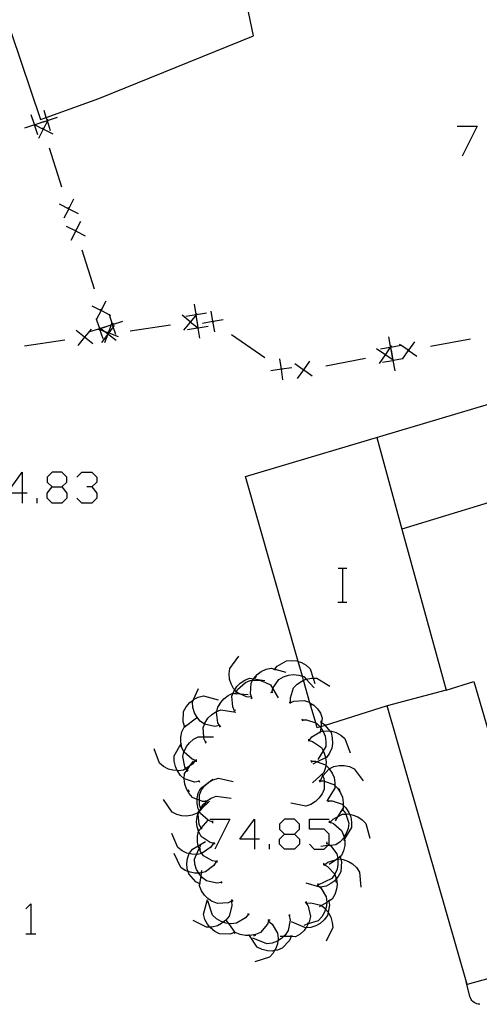
# Model space of a CAD drawing. Units: inches. Extents: x 670731 to 674451, y 4175227 to 4177614.
# Drawn here: x 671751 to 671773, y 4176248 to 4176294 of the extents above; entities that cross this region are included whole.
import ezdxf

# ---------------------------------------------------------------- set-up
doc = ezdxf.new("R2010")
doc.units = ezdxf.units.IN
doc.header["$MEASUREMENT"] = 0
doc.layers.add('Cartografia', color=7, linetype='Continuous')

# ---------------------------------------------------------------- blocks, each defined once
blk = doc.blocks.new('708')
at = {"layer": 'Cartografia', "color": 7, "linetype": 'Continuous'}
for points in [[(671761.992, 4176255.287), (671761.294, 4176255.287), (671761.992, 4176256.218), (671761.992, 4176255.287)], [(671761.992, 4176255.287), (671761.992, 4176254.821)], [(671762.225, 4176255.287), (671761.992, 4176255.287)]]:
    blk.add_lwpolyline(points, dxfattribs=at)
blk = doc.blocks.new('709')
at = {"layer": 'Cartografia', "color": 7, "linetype": 'Continuous'}
for points in [[(671763.389, 4176255.519), (671763.854, 4176255.519), (671764.087, 4176255.752), (671764.087, 4176255.985), (671763.854, 4176256.218), (671763.389, 4176256.218), (671763.156, 4176255.985), (671763.156, 4176255.752), (671763.389, 4176255.519)], [(671763.389, 4176254.821), (671763.156, 4176255.054), (671763.156, 4176255.287), (671763.389, 4176255.519)]]:
    blk.add_lwpolyline(points, dxfattribs=at)
blk = doc.blocks.new('714')
at = {"layer": 'Cartografia', "color": 7, "linetype": 'Continuous'}
for points in [[(671751.115, 4176271.458), (671750.417, 4176271.458), (671751.115, 4176272.447), (671751.115, 4176271.458)], [(671751.115, 4176271.458), (671751.115, 4176270.993)], [(671751.347, 4176271.458), (671751.115, 4176271.458)]]:
    blk.add_lwpolyline(points, dxfattribs=at)
blk = doc.blocks.new('715')
at = {"layer": 'Cartografia', "color": 7, "linetype": 'Continuous'}
for points in [[(671752.511, 4176271.749), (671752.976, 4176271.749), (671753.209, 4176271.982), (671753.209, 4176272.214), (671752.976, 4176272.447), (671752.511, 4176272.447), (671752.278, 4176272.214), (671752.278, 4176271.982), (671752.511, 4176271.749)], [(671752.511, 4176270.993), (671752.278, 4176271.226), (671752.278, 4176271.458), (671752.511, 4176271.749)]]:
    blk.add_lwpolyline(points, dxfattribs=at)

msp = doc.modelspace()

# ---------------------------------------------------------------- linework, layer by layer
at = {"layer": 'Cartografia', "color": 7, "linetype": 'Continuous'}
for points in [[(671712.021, 4176286.587), (671716.497, 4176277.285), (671725.613, 4176281.684), (671725.876, 4176281.811), (671725.927, 4176281.835), (671725.727, 4176282.415), (671733.717, 4176285.655), (671732.587, 4176288.615), (671724.697, 4176285.555), (671724.147, 4176287.265), (671737.637, 4176292.435), (671737.977, 4176292.565), (671738.283, 4176292.687), (671749.227, 4176297.035), (671751.977, 4176288.925), (671752.245, 4176289.022), (671754.697, 4176289.905), (671761.937, 4176292.845), (671760.177, 4176301.305)], [(671751.847, 4176288.205), (671751.692, 4176288.68), (671751.689, 4176288.689), (671751.686, 4176288.697), (671751.537, 4176289.155)], [(671751.817, 4176288.725), (671752.292, 4176288.88), (671752.297, 4176288.882), (671752.306, 4176288.885), (671752.767, 4176289.035)], [(671752.447, 4176288.405), (671752.297, 4176288.865), (671752.293, 4176288.875), (671752.292, 4176288.88), (671752.245, 4176289.022), (671752.137, 4176289.355)], [(671752.167, 4176288.835), (671751.706, 4176288.685), (671751.701, 4176288.683), (671751.692, 4176288.68), (671751.217, 4176288.525)], [(671751.657, 4176288.715), (671751.686, 4176288.697), (671751.706, 4176288.685), (671751.737, 4176288.665)], [(671751.657, 4176288.705), (671751.689, 4176288.689), (671751.701, 4176288.683), (671752.102, 4176288.48), (671752.118, 4176288.472), (671752.547, 4176288.255)], [(671752.327, 4176288.925), (671752.306, 4176288.885), (671752.297, 4176288.865), (671752.11, 4176288.496), (671752.102, 4176288.48), (671751.877, 4176288.035)], [(671752.327, 4176288.935), (671752.297, 4176288.882), (671752.293, 4176288.875), (671752.277, 4176288.845)], [(671771.474, 4176288.618), (671772.405, 4176288.618), (671771.707, 4176287.222)], [(671752.127, 4176288.445), (671752.118, 4176288.472), (671752.11, 4176288.496), (671752.097, 4176288.535)], [(671752.977, 4176285.765), (671752.397, 4176287.585)], [(671752.847, 4176284.985), (671753.292, 4176284.76), (671753.304, 4176284.754), (671753.737, 4176284.535)], [(671753.517, 4176285.205), (671753.297, 4176284.77), (671753.292, 4176284.76), (671753.067, 4176284.315)], [(671753.317, 4176284.725), (671753.304, 4176284.754), (671753.297, 4176284.77), (671753.277, 4176284.815)], [(671753.847, 4176284.165), (671753.63, 4176283.736), (671753.622, 4176283.72), (671753.397, 4176283.275)], [(671753.177, 4176283.945), (671753.622, 4176283.72), (671753.638, 4176283.712), (671754.067, 4176283.495)], [(671753.647, 4176283.685), (671753.638, 4176283.712), (671753.63, 4176283.736), (671753.617, 4176283.775)], [(671754.497, 4176281.005), (671753.927, 4176282.825)], [(671755.037, 4176280.435), (671754.817, 4176280.01), (671754.812, 4176280), (671754.599, 4176279.588), (671754.587, 4176279.565)], [(671759.327, 4176279.325), (671759.254, 4176279.793), (671759.252, 4176279.81), (671759.251, 4176279.812), (671759.177, 4176280.295)], [(671754.377, 4176280.225), (671754.812, 4176280), (671754.824, 4176279.994), (671755.194, 4176279.802), (671755.247, 4176279.775)], [(671754.837, 4176279.965), (671754.824, 4176279.994), (671754.817, 4176280.01), (671754.797, 4176280.055)], [(671755.497, 4176278.875), (671755.377, 4176279.242), (671755.343, 4176279.345), (671755.342, 4176279.35), (671755.194, 4176279.802), (671755.187, 4176279.825)], [(671759.297, 4176279.845), (671759.27, 4176279.813), (671759.254, 4176279.793), (671758.986, 4176279.465), (671758.982, 4176279.46), (671758.667, 4176279.075)], [(671758.767, 4176279.735), (671759.25, 4176279.81), (671759.252, 4176279.81), (671759.27, 4176279.813), (671759.737, 4176279.885)], [(671759.287, 4176279.865), (671759.251, 4176279.812), (671759.25, 4176279.81), (671759.227, 4176279.775)], [(671760.127, 4176278.995), (671760.042, 4176279.48), (671760.04, 4176279.49), (671759.957, 4176279.965)], [(671754.897, 4176278.675), (671754.756, 4176279.105), (671754.742, 4176279.15), (671754.736, 4176279.167), (671754.727, 4176279.195), (671754.599, 4176279.588), (671754.587, 4176279.625)], [(671754.867, 4176279.195), (671755.281, 4176279.33), (671755.342, 4176279.35), (671755.347, 4176279.352), (671755.817, 4176279.505)], [(671755.317, 4176279.425), (671755.281, 4176279.33), (671755.151, 4176278.984), (671755.142, 4176278.96), (671755.122, 4176278.909), (671755.12, 4176278.902), (671755.116, 4176278.893), (671754.967, 4176278.495)], [(671755.377, 4176279.405), (671755.347, 4176279.352), (671755.343, 4176279.345), (671755.327, 4176279.315)], [(671759.367, 4176279.145), (671759.335, 4176279.171), (671759.315, 4176279.187), (671758.982, 4176279.46), (671758.976, 4176279.465), (671758.597, 4176279.775)], [(671758.947, 4176279.465), (671758.976, 4176279.465), (671758.986, 4176279.465), (671759.037, 4176279.465)], [(671759.257, 4176279.675), (671759.329, 4176279.207), (671759.332, 4176279.19), (671759.335, 4176279.171), (671759.407, 4176278.705)], [(671760.527, 4176279.565), (671760.051, 4176279.482), (671760.042, 4176279.48), (671759.557, 4176279.395)], [(671760.007, 4176279.515), (671760.04, 4176279.49), (671760.051, 4176279.482), (671760.087, 4176279.455)], [(671754.417, 4176278.435), (671754.032, 4176278.75), (671754.026, 4176278.755), (671753.647, 4176279.065)], [(671754.347, 4176279.135), (671754.036, 4176278.755), (671754.032, 4176278.75), (671753.717, 4176278.365)], [(671755.217, 4176279.305), (671754.773, 4176279.16), (671754.755, 4176279.155), (671754.742, 4176279.15), (671754.686, 4176279.132), (671754.267, 4176278.995)], [(671754.677, 4176279.135), (671754.686, 4176279.132), (671754.756, 4176279.105), (671754.939, 4176279.036), (671755.142, 4176278.96), (671755.161, 4176278.953), (671755.165, 4176278.951), (671755.607, 4176278.785)], [(671754.707, 4176279.185), (671754.736, 4176279.167), (671754.755, 4176279.155), (671754.787, 4176279.135)], [(671755.517, 4176278.605), (671755.122, 4176278.9), (671755.12, 4176278.902), (671755.111, 4176278.908), (671754.939, 4176279.036), (671754.773, 4176279.16), (671754.727, 4176279.195), (671754.727, 4176279.195)], [(671755.417, 4176279.295), (671755.377, 4176279.242), (671755.163, 4176278.956), (671755.161, 4176278.953), (671755.129, 4176278.91), (671755.122, 4176278.9), (671755.116, 4176278.893), (671754.827, 4176278.505)], [(671755.087, 4176278.905), (671755.111, 4176278.908), (671755.122, 4176278.909), (671755.129, 4176278.91), (671755.177, 4176278.915)], [(671755.177, 4176278.925), (671755.165, 4176278.951), (671755.163, 4176278.956), (671755.151, 4176278.984), (671755.137, 4176279.015)], [(671756.167, 4176279.055), (671758.057, 4176279.335)], [(671758.847, 4176279.115), (671759.315, 4176279.187), (671759.332, 4176279.19), (671759.354, 4176279.193), (671759.817, 4176279.265)], [(671759.387, 4176279.175), (671759.354, 4176279.193), (671759.329, 4176279.207), (671759.297, 4176279.225)], [(671771.937, 4176248.495), (671768.187, 4176261.525), (671765.298, 4176260.606), (671765.094, 4176260.542), (671765.059, 4176260.531), (671764.917, 4176260.485), (671764.85, 4176260.717), (671764.596, 4176261.609), (671764.581, 4176261.663), (671764.282, 4176262.712), (671764.227, 4176262.905), (671764.03, 4176263.597), (671761.567, 4176272.245), (671784.817, 4176279.155), (671788.057, 4176267.555), (671785.607, 4176266.875), (671789.597, 4176253.355), (671780.645, 4176250.891), (671771.937, 4176248.495)], [(671751.217, 4176278.345), (671753.107, 4176278.625)], [(671753.997, 4176278.755), (671754.026, 4176278.755), (671754.036, 4176278.755), (671754.087, 4176278.755)], [(671760.907, 4176278.875), (671762.467, 4176277.795)], [(671768.447, 4176277.805), (671768.362, 4176278.29), (671768.361, 4176278.292), (671768.357, 4176278.316), (671768.277, 4176278.775)], [(671769.467, 4176278.535), (671769.188, 4176278.14), (671769.182, 4176278.13), (671768.914, 4176277.749), (671768.897, 4176277.725)], [(671770.227, 4176278.325), (671772.097, 4176278.675)], [(671768.517, 4176277.655), (671768.487, 4176277.675), (671768.457, 4176277.694), (671768.102, 4176277.93), (671768.09, 4176277.938), (671767.687, 4176278.205)], [(671768.377, 4176278.345), (671768.357, 4176278.316), (671768.337, 4176278.286), (671768.108, 4176277.94), (671768.102, 4176277.93), (671767.827, 4176277.515)], [(671767.877, 4176278.205), (671768.337, 4176278.286), (671768.36, 4176278.29), (671768.362, 4176278.29), (671768.836, 4176278.373), (671768.847, 4176278.375)], [(671768.397, 4176278.345), (671768.361, 4176278.292), (671768.36, 4176278.29), (671768.337, 4176278.255)], [(671768.377, 4176278.155), (671768.457, 4176277.694), (671768.459, 4176277.687), (671768.462, 4176277.67), (671768.547, 4176277.185)], [(671769.587, 4176277.845), (671769.182, 4176278.13), (671769.171, 4176278.138), (671768.836, 4176278.373), (671768.777, 4176278.415)], [(671769.147, 4176278.135), (671769.171, 4176278.138), (671769.188, 4176278.14), (671769.237, 4176278.145)], [(671763.317, 4176276.765), (671763.247, 4176277.255), (671763.177, 4176277.745)], [(671764.557, 4176277.625), (671764.278, 4176277.23), (671764.272, 4176277.22), (671763.987, 4176276.815)], [(671765.317, 4176277.415), (671767.187, 4176277.765)], [(671767.977, 4176277.585), (671768.462, 4176277.67), (671768.483, 4176277.674), (671768.487, 4176277.675), (671768.914, 4176277.749), (671768.947, 4176277.755)], [(671768.067, 4176277.935), (671768.09, 4176277.938), (671768.108, 4176277.94), (671768.157, 4176277.945)], [(671768.517, 4176277.655), (671768.483, 4176277.674), (671768.459, 4176277.687), (671768.427, 4176277.705)], [(671763.737, 4176277.325), (671763.247, 4176277.255), (671762.757, 4176277.185)], [(671763.207, 4176277.285), (671763.247, 4176277.255), (671763.287, 4176277.225)], [(671764.677, 4176276.935), (671764.272, 4176277.22), (671764.261, 4176277.228), (671763.867, 4176277.505)], [(671764.237, 4176277.225), (671764.261, 4176277.228), (671764.278, 4176277.23), (671764.327, 4176277.235)], [(671767.707, 4176274.065), (671768.877, 4176269.775)], [(671770.957, 4176262.245), (671772.247, 4176262.655), (671773.557, 4176258.185), (671780.647, 4176260.185), (671780.047, 4176262.495), (671782.187, 4176263.235), (671781.522, 4176265.471), (671781.423, 4176265.807), (671781.417, 4176265.827), (671780.686, 4176268.286), (671780.671, 4176268.339), (671780.556, 4176268.725), (671779.956, 4176270.746), (671779.388, 4176272.659), (671779.297, 4176272.965), (671778.961, 4176272.862), (671778.605, 4176272.753), (671777.237, 4176272.334), (671776.172, 4176272.008), (671775.574, 4176271.825), (671775.095, 4176271.679), (671775.003, 4176271.651), (671768.877, 4176269.775), (671770.957, 4176262.245)], [(671753.674, 4176272.214), (671753.907, 4176272.447), (671754.372, 4176272.447), (671754.605, 4176272.214), (671754.605, 4176271.982), (671754.372, 4176271.749), (671754.14, 4176271.749)], [(671752.976, 4176271.749), (671753.209, 4176271.458), (671753.209, 4176271.226), (671752.976, 4176270.993), (671752.511, 4176270.993)], [(671754.372, 4176271.749), (671754.605, 4176271.458), (671754.605, 4176271.225), (671754.372, 4176270.993), (671753.907, 4176270.993), (671753.674, 4176271.226)], [(671751.813, 4176270.993), (671751.813, 4176271.226)], [(671765.9, 4176267.962), (671766.12, 4176267.962), (671766.3, 4176267.962)], [(671766.12, 4176266.362), (671766.12, 4176267.962)], [(671765.88, 4176266.362), (671766.12, 4176266.362), (671766.3, 4176266.362)], [(671761.837, 4176261.925), (671761.617, 4176261.935), (671761.295, 4176262.078), (671761.167, 4176262.135), (671761.143, 4176262.163), (671761.059, 4176262.262), (671761.007, 4176262.325), (671760.887, 4176262.545), (671760.817, 4176262.765), (671760.797, 4176263.015), (671760.827, 4176263.265), (671761.257, 4176263.835)], [(671761.857, 4176261.885), (671761.797, 4176262.085), (671761.827, 4176262.585), (671761.894, 4176262.703), (671761.936, 4176262.777), (671761.947, 4176262.795), (671762.117, 4176262.985), (671762.297, 4176263.125), (671762.527, 4176263.235), (671762.767, 4176263.285), (671762.934, 4176263.237), (671763.457, 4176263.085)], [(671762.917, 4176263.215), (671762.934, 4176263.237), (671763.047, 4176263.375), (671763.477, 4176263.625), (671763.717, 4176263.645), (671763.977, 4176263.615), (671764.03, 4176263.597), (671764.187, 4176263.545), (671764.407, 4176263.415), (671764.587, 4176263.255), (671764.727, 4176262.815), (671764.807, 4176262.565)], [(671761.057, 4176261.285), (671760.967, 4176261.475), (671760.927, 4176261.965), (671760.981, 4176262.105), (671761.017, 4176262.195), (671761.059, 4176262.262), (671761.157, 4176262.415), (671761.317, 4176262.575), (671761.527, 4176262.715), (671761.757, 4176262.805), (671761.936, 4176262.777), (671762.467, 4176262.695)], [(671761.997, 4176262.815), (671762.077, 4176262.895)], [(671762.797, 4176262.145), (671762.798, 4176262.15), (671762.838, 4176262.311), (671762.847, 4176262.345), (671763.127, 4176262.755), (671763.337, 4176262.875), (671763.577, 4176262.955), (671763.807, 4176262.985), (671764.057, 4176262.955), (671764.227, 4176262.905), (671764.297, 4176262.885), (671764.407, 4176262.765), (671764.777, 4176262.365)], [(671762.867, 4176263.235), (671762.917, 4176263.215), (671762.967, 4176263.195)], [(671763.677, 4176261.675), (671763.676, 4176261.678), (671763.667, 4176261.885), (671763.817, 4176262.355), (671763.987, 4176262.535), (671764.197, 4176262.675), (671764.282, 4176262.712), (671764.407, 4176262.765), (671764.407, 4176262.765), (671764.657, 4176262.815), (671764.727, 4176262.815), (671764.897, 4176262.815), (671765.517, 4176262.445)], [(671760.347, 4176260.595), (671760.346, 4176260.595), (671760.127, 4176260.555), (671759.647, 4176260.665), (671759.647, 4176260.665), (671759.447, 4176260.805), (671759.287, 4176261.005), (671759.177, 4176261.195), (671759.097, 4176261.445), (671759.077, 4176261.685), (671759.131, 4176261.808), (671759.367, 4176262.335)], [(671761.107, 4176262.085), (671761.109, 4176262.09), (671761.111, 4176262.094), (671761.143, 4176262.163), (671761.197, 4176262.275), (671761.557, 4176262.615), (671761.787, 4176262.695), (671761.894, 4176262.703), (671762.047, 4176262.715), (671762.267, 4176262.695), (671762.507, 4176262.615), (671762.727, 4176262.495), (671762.838, 4176262.311), (671763.097, 4176261.885)], [(671758.717, 4176260.565), (671758.647, 4176260.765), (671758.667, 4176261.255), (671758.787, 4176261.475), (671758.957, 4176261.675), (671759.127, 4176261.805), (671759.131, 4176261.808), (671759.357, 4176261.925), (671759.597, 4176261.985), (671760.287, 4176261.795)], [(671760.377, 4176260.545), (671760.375, 4176260.548), (671760.346, 4176260.595), (671760.267, 4176260.725), (671760.207, 4176261.215), (671760.217, 4176261.251), (671760.277, 4176261.455), (671760.407, 4176261.675), (671760.547, 4176261.845), (671760.757, 4176262.005), (671760.977, 4176262.105), (671760.981, 4176262.105), (671761.111, 4176262.094), (671761.295, 4176262.078), (671761.687, 4176262.045)], [(671761.057, 4176262.095), (671761.109, 4176262.09), (671761.157, 4176262.085)], [(671761.817, 4176261.855), (671761.857, 4176261.885), (671761.897, 4176261.915)], [(671761.857, 4176261.885), (671761.827, 4176261.975)], [(671762.757, 4176262.145), (671762.798, 4176262.15), (671762.847, 4176262.155)], [(671770.957, 4176262.245), (671768.187, 4176261.525)], [(671760.307, 4176261.505), (671760.357, 4176261.585)], [(671763.607, 4176261.695), (671763.637, 4176261.665), (671763.644, 4176261.658), (671763.677, 4176261.625)], [(671763.637, 4176261.655), (671763.644, 4176261.658), (671763.827, 4176261.735), (671764.317, 4176261.775), (671764.547, 4176261.685), (671764.581, 4176261.663), (671764.767, 4176261.545), (671764.927, 4176261.385), (671765.067, 4176261.175), (671765.157, 4176260.945), (671765.125, 4176260.74), (671765.094, 4176260.542), (671765.086, 4176260.489), (671765.058, 4176260.307), (671765.047, 4176260.235)], [(671763.637, 4176261.665), (671763.676, 4176261.678), (671763.727, 4176261.695)], [(671764.587, 4176261.615), (671764.596, 4176261.609), (671764.667, 4176261.565)], [(671759.267, 4176258.955), (671759.067, 4176259.025), (671758.687, 4176259.355), (671758.682, 4176259.366), (671758.587, 4176259.575), (671758.551, 4176259.751), (671758.537, 4176259.825), (671758.537, 4176260.055), (671758.587, 4176260.305), (671758.687, 4176260.525), (671759.267, 4176260.955)], [(671759.707, 4176259.805), (671759.617, 4176259.995), (671759.61, 4176260.071), (671759.577, 4176260.485), (671759.647, 4176260.665), (671759.667, 4176260.715), (671759.807, 4176260.935), (671759.967, 4176261.095), (671760.177, 4176261.235), (671760.217, 4176261.251), (671760.407, 4176261.325), (671761.117, 4176261.215)], [(671761.027, 4176261.255), (671761.057, 4176261.285), (671761.097, 4176261.325)], [(671758.677, 4176260.535), (671758.717, 4176260.565), (671758.757, 4176260.595)], [(671760.377, 4176260.555), (671760.327, 4176260.635)], [(671760.347, 4176260.515), (671760.375, 4176260.548), (671760.407, 4176260.585)], [(671764.197, 4176260.915), (671764.212, 4176260.865), (671764.227, 4176260.815)], [(671764.207, 4176260.865), (671764.212, 4176260.865), (671764.417, 4176260.865), (671764.85, 4176260.717), (671764.887, 4176260.705), (671765.057, 4176260.535), (671765.059, 4176260.531), (671765.086, 4176260.489), (671765.183, 4176260.337), (671765.197, 4176260.315), (671765.287, 4176260.105), (671765.327, 4176259.855), (671765.317, 4176259.615), (671765.199, 4176259.421), (671764.947, 4176259.005)], [(671765.087, 4176260.765), (671765.091, 4176260.762), (671765.125, 4176260.74), (671765.267, 4176260.645), (671765.298, 4176260.606), (671765.515, 4176260.341), (671765.577, 4176260.265), (671765.627, 4176260.025), (671765.637, 4176259.765), (671765.597, 4176259.545), (671765.497, 4176259.305), (671765.357, 4176259.105), (671765.311, 4176259.083), (671764.924, 4176258.895), (671764.717, 4176258.795)], [(671765.097, 4176260.815), (671765.091, 4176260.762), (671765.087, 4176260.715)], [(671758.847, 4176258.485), (671758.828, 4176258.513), (671758.779, 4176258.587), (671758.727, 4176258.665), (671758.627, 4176259.145), (671758.682, 4176259.366), (671758.687, 4176259.385), (671758.807, 4176259.615), (671758.937, 4176259.795), (671759.137, 4176259.965), (671759.347, 4176260.075), (671759.61, 4176260.071), (671760.067, 4176260.065)], [(671764.547, 4176259.895), (671764.55, 4176259.9), (671764.551, 4176259.902), (671764.667, 4176260.065), (671765.058, 4176260.307), (671765.087, 4176260.325), (671765.183, 4176260.337), (671765.337, 4176260.355), (671765.515, 4176260.341), (671765.587, 4176260.335), (671765.807, 4176260.265), (671766.027, 4176260.145), (671766.217, 4176259.985), (671766.457, 4176259.315)], [(671759.397, 4176257.975), (671759.177, 4176257.955), (671758.707, 4176258.105), (671758.697, 4176258.113), (671758.517, 4176258.265), (671758.377, 4176258.475), (671758.37, 4176258.489), (671758.287, 4176258.685), (671758.227, 4176258.925), (671758.227, 4176259.175), (671758.551, 4176259.751), (671758.577, 4176259.795)], [(671758.557, 4176259.585), (671758.527, 4176259.685)], [(671759.677, 4176259.775), (671759.707, 4176259.805), (671759.747, 4176259.845)], [(671764.507, 4176259.965), (671764.507, 4176259.915), (671764.507, 4176259.865)], [(671764.507, 4176259.915), (671764.551, 4176259.902), (671764.707, 4176259.855), (671765.117, 4176259.565), (671765.199, 4176259.421), (671765.237, 4176259.355), (671765.307, 4176259.115), (671765.311, 4176259.083), (671765.337, 4176258.885), (671765.32, 4176258.751), (671765.307, 4176258.635), (671765.227, 4176258.405), (671764.697, 4176257.915)], [(671764.507, 4176259.915), (671764.55, 4176259.9), (671764.597, 4176259.885)], [(671759.217, 4176258.965), (671759.087, 4176258.785), (671758.966, 4176258.707), (671758.779, 4176258.587), (671758.667, 4176258.515), (671758.427, 4176258.485), (671758.37, 4176258.489), (671758.167, 4176258.505), (671757.957, 4176258.565), (671757.727, 4176258.685), (671757.537, 4176258.835), (671757.287, 4176259.505)], [(671765.247, 4176259.305), (671765.277, 4176259.215)], [(671759.767, 4176257.045), (671759.727, 4176257.045), (671759.722, 4176257.045), (671759.547, 4176257.045), (671759.407, 4176257.103), (671759.307, 4176257.144), (671759.087, 4176257.235), (671758.927, 4176257.415), (671758.797, 4176257.645), (671758.727, 4176257.855), (671758.697, 4176258.105), (671758.697, 4176258.113), (671758.717, 4176258.355), (671758.828, 4176258.513), (671758.966, 4176258.707), (671759.127, 4176258.935)], [(671759.267, 4176258.955), (671759.217, 4176258.965), (671759.167, 4176258.975)], [(671759.267, 4176258.905), (671759.267, 4176258.955), (671759.267, 4176259.005)], [(671764.617, 4176258.975), (671764.632, 4176258.925), (671764.647, 4176258.875)], [(671764.627, 4176258.925), (671764.632, 4176258.925), (671764.837, 4176258.925), (671764.924, 4176258.895), (671765.307, 4176258.765), (671765.32, 4176258.751), (671765.477, 4176258.595), (671765.486, 4176258.58), (671765.617, 4176258.375), (671765.707, 4176258.165), (671765.747, 4176257.915), (671765.742, 4176257.8), (671765.737, 4176257.675), (671765.401, 4176257.121), (671765.367, 4176257.065)], [(671765.077, 4176258.005), (671765.147, 4176258.205), (671765.187, 4176258.25), (671765.477, 4176258.575), (671765.486, 4176258.58), (671765.697, 4176258.675), (671765.947, 4176258.725), (671766.177, 4176258.725), (671766.427, 4176258.675), (671766.647, 4176258.575), (671767.077, 4176258.005)], [(671758.817, 4176258.445), (671758.847, 4176258.485), (671758.877, 4176258.525)], [(671765.157, 4176258.325), (671765.158, 4176258.321), (671765.187, 4176258.25), (671765.237, 4176258.125), (671765.239, 4176258.001), (671765.247, 4176257.625), (671765.147, 4176257.405), (671764.997, 4176257.195), (671764.837, 4176257.045), (671764.617, 4176256.905), (671764.387, 4176256.825), (671763.687, 4176256.965)], [(671765.197, 4176258.355), (671765.158, 4176258.321), (671765.117, 4176258.285)], [(671760.037, 4176256.085), (671759.837, 4176256.155), (671759.822, 4176256.168), (671759.457, 4176256.485), (671759.409, 4176256.589), (671759.402, 4176256.606), (671759.398, 4176256.614), (671759.357, 4176256.705), (671759.307, 4176256.955), (671759.307, 4176257.144), (671759.307, 4176257.185), (671759.357, 4176257.435), (671759.457, 4176257.655), (671760.037, 4176258.085)], [(671759.427, 4176257.935), (671759.387, 4176258.025)], [(671759.487, 4176256.675), (671759.481, 4176256.69), (671759.481, 4176256.69), (671759.469, 4176256.72), (671759.407, 4176256.875), (671759.407, 4176257.103), (671759.407, 4176257.365), (671759.507, 4176257.585), (671759.667, 4176257.795), (671759.837, 4176257.935), (671760.057, 4176258.065), (671760.297, 4176258.135), (671760.987, 4176257.985)], [(671765.007, 4176258.055), (671765.022, 4176258.005), (671765.037, 4176257.955)], [(671765.017, 4176258.005), (671765.022, 4176258.005), (671765.027, 4176258.005), (671765.077, 4176258.005), (671765.127, 4176258.005), (671765.227, 4176258.005), (671765.239, 4176258.001), (671765.697, 4176257.845), (671765.742, 4176257.8), (671765.867, 4176257.675), (671766.007, 4176257.455), (671766.097, 4176257.245), (671766.137, 4176256.995), (671766.132, 4176256.88), (671766.127, 4176256.755), (671765.869, 4176256.331), (671765.757, 4176256.145)], [(671765.027, 4176258.005), (671765.077, 4176258.005), (671765.127, 4176258.005)], [(671758.937, 4176257.495), (671758.887, 4176257.585)], [(671759.497, 4176255.775), (671759.485, 4176255.796), (671759.397, 4176255.965), (671759.357, 4176256.455), (671759.409, 4176256.589), (671759.426, 4176256.632), (671759.431, 4176256.644), (671759.447, 4176256.685), (671759.469, 4176256.72), (671759.587, 4176256.905), (671759.718, 4176257.037), (671759.727, 4176257.045), (671759.737, 4176257.055), (671759.747, 4176257.065), (671759.763, 4176257.076), (671759.957, 4176257.205), (671760.187, 4176257.295), (671760.897, 4176257.195)], [(671765.917, 4176257.645), (671765.977, 4176257.565)], [(671759.727, 4176257.055), (671759.722, 4176257.045), (671759.718, 4176257.037), (671759.637, 4176256.855), (671759.484, 4176256.693), (671759.481, 4176256.69), (671759.426, 4176256.632), (671759.402, 4176256.606), (671759.36, 4176256.562), (671759.297, 4176256.495), (671759.067, 4176256.405), (671758.817, 4176256.365), (671758.587, 4176256.375), (671758.347, 4176256.435), (671758.127, 4176256.545), (671757.727, 4176257.145)], [(671760.117, 4176255.085), (671759.907, 4176255.135), (671759.497, 4176255.415), (671759.377, 4176255.625), (671759.365, 4176255.659), (671759.297, 4176255.865), (671759.267, 4176256.095), (671759.297, 4176256.345), (671759.36, 4176256.562), (671759.367, 4176256.585), (671759.398, 4176256.614), (671759.431, 4176256.644), (671759.481, 4176256.69), (671759.484, 4176256.693), (671759.887, 4176257.065)], [(671759.777, 4176257.055), (671759.77, 4176257.055), (671759.737, 4176257.055), (671759.727, 4176257.055), (671759.677, 4176257.055)], [(671759.787, 4176257.005), (671759.77, 4176257.055), (671759.763, 4176257.076), (671759.757, 4176257.095)], [(671765.397, 4176257.135), (671765.401, 4176257.121), (671765.412, 4176257.085), (671765.427, 4176257.035)], [(671765.407, 4176257.085), (671765.412, 4176257.085), (671765.617, 4176257.085), (671766.087, 4176256.925), (671766.132, 4176256.88), (671766.257, 4176256.755), (671766.397, 4176256.535), (671766.433, 4176256.45), (671766.487, 4176256.325), (671766.527, 4176256.075), (671766.517, 4176255.835), (671766.19, 4176255.297), (671766.147, 4176255.225)], [(671759.447, 4176256.635), (671759.487, 4176256.675), (671759.517, 4176256.705)], [(671766.107, 4176256.675), (671766.237, 4176256.505), (671766.252, 4176256.461), (671766.397, 4176256.035), (671766.367, 4176255.785), (671766.277, 4176255.545), (671766.185, 4176255.387), (671766.175, 4176255.371), (671766.167, 4176255.355), (671765.997, 4176255.165), (671765.797, 4176255.025), (671765.523, 4176254.994), (671765.41, 4176254.982), (671765.087, 4176254.945)], [(671765.527, 4176256.075), (671765.528, 4176256.077), (671765.529, 4176256.078), (671765.667, 4176256.225), (671765.869, 4176256.331), (671766.107, 4176256.455), (671766.252, 4176256.461), (671766.357, 4176256.465), (671766.433, 4176256.45), (671766.607, 4176256.415), (671766.817, 4176256.335), (671767.027, 4176256.195), (671767.197, 4176256.015), (671767.377, 4176255.325)], [(671766.127, 4176256.715), (671766.077, 4176256.625)], [(671760.247, 4176254.235), (671760.195, 4176254.242), (671760.027, 4176254.265), (671759.597, 4176254.505), (671759.519, 4176254.621), (671759.457, 4176254.715), (671759.398, 4176254.851), (671759.357, 4176254.945), (671759.35, 4176254.98), (671759.317, 4176255.165), (671759.317, 4176255.425), (671759.365, 4176255.659), (671759.367, 4176255.665), (671759.485, 4176255.796), (671759.822, 4176256.168), (671759.847, 4176256.195)], [(671759.898, 4176256.218), (671760.829, 4176256.218), (671760.131, 4176254.821)], [(671760.037, 4176256.035), (671760.037, 4176256.085), (671760.037, 4176256.135)], [(671764.552, 4176255.054), (671764.785, 4176254.821), (671765.25, 4176254.821), (671765.41, 4176254.982), (671765.463, 4176255.034), (671765.483, 4176255.054), (671765.483, 4176255.519), (671765.25, 4176255.752), (671764.552, 4176255.752), (671764.552, 4176256.218), (671765.483, 4176256.217)], [(671765.487, 4176256.145), (671765.487, 4176256.095), (671765.487, 4176256.045)], [(671765.487, 4176256.095), (671765.528, 4176256.077), (671765.577, 4176256.055)], [(671765.487, 4176256.095), (671765.529, 4176256.078), (671765.687, 4176256.015), (671766.057, 4176255.695), (671766.157, 4176255.465), (671766.175, 4176255.371), (671766.19, 4176255.297), (671766.207, 4176255.215), (671766.207, 4176254.995), (671766.157, 4176254.745), (671766.057, 4176254.515), (671765.88, 4176254.385), (671765.821, 4176254.341), (671765.487, 4176254.095)], [(671760.067, 4176255.095), (671759.947, 4176254.915), (671759.537, 4176254.625), (671759.519, 4176254.621), (671759.297, 4176254.575), (671759.275, 4176254.576), (671759.047, 4176254.585), (671758.932, 4176254.611), (671758.827, 4176254.635), (671758.597, 4176254.745), (671758.397, 4176254.895), (671758.117, 4176255.555)], [(671759.367, 4176255.685), (671759.347, 4176255.775)], [(671759.467, 4176255.745), (671759.497, 4176255.775), (671759.537, 4176255.815)], [(671763.854, 4176255.519), (671764.087, 4176255.287), (671764.087, 4176255.054), (671763.854, 4176254.821), (671763.389, 4176254.821)], [(671766.177, 4176255.425), (671766.185, 4176255.387), (671766.197, 4176255.335)], [(671759.427, 4176253.195), (671759.237, 4176253.295), (671758.907, 4176253.665), (671758.875, 4176253.773), (671758.837, 4176253.905), (671758.827, 4176254.155), (671758.857, 4176254.385), (671758.932, 4176254.611), (671758.937, 4176254.625), (671759.077, 4176254.825), (671759.35, 4176254.98), (671759.697, 4176255.175)], [(671760.447, 4176253.265), (671760.227, 4176253.225), (671759.747, 4176253.335), (671759.547, 4176253.475), (671759.486, 4176253.551), (671759.387, 4176253.675), (671759.375, 4176253.695), (671759.277, 4176253.865), (671759.197, 4176254.115), (671759.177, 4176254.355), (671759.275, 4176254.576), (671759.398, 4176254.851), (671759.467, 4176255.005)], [(671760.117, 4176255.085), (671760.067, 4176255.095), (671760.017, 4176255.105)], [(671760.127, 4176255.045), (671760.117, 4176255.135)], [(671762.691, 4176254.821), (671762.691, 4176255.054)], [(671765.357, 4176255.105), (671765.463, 4176255.034), (671765.523, 4176254.994), (671765.537, 4176254.985), (671765.837, 4176254.595), (671765.88, 4176254.385), (671765.885, 4176254.362), (671765.887, 4176254.355), (671765.887, 4176254.095), (671765.847, 4176253.875), (671765.748, 4176253.649), (671765.747, 4176253.645), (671765.607, 4176253.445), (671764.957, 4176253.135)], [(671765.367, 4176255.155), (671765.357, 4176255.105), (671765.347, 4176255.055)], [(671760.197, 4176254.245), (671760.195, 4176254.242), (671760.077, 4176254.055), (671759.687, 4176253.755), (671759.51, 4176253.711), (671759.447, 4176253.695), (671759.375, 4176253.695), (671759.197, 4176253.695), (671758.977, 4176253.735), (671758.875, 4176253.773), (671758.737, 4176253.825), (671758.537, 4176253.965), (671758.227, 4176254.615)], [(671759.457, 4176254.785), (671759.427, 4176254.875)], [(671760.247, 4176254.245), (671760.245, 4176254.245), (671760.147, 4176254.255)], [(671760.257, 4176254.195), (671760.245, 4176254.245), (671760.237, 4176254.285)], [(671765.997, 4176254.455), (671766.027, 4176254.349), (671766.057, 4176254.245), (671766.027, 4176253.755), (671765.907, 4176253.535), (671765.814, 4176253.432), (671765.737, 4176253.345), (671765.557, 4176253.205), (671765.337, 4176253.095), (671765.097, 4176253.035), (671765.047, 4176253.049), (671764.407, 4176253.235)], [(671765.217, 4176254.115), (671765.221, 4176254.113), (671765.263, 4176254.091), (671765.407, 4176254.015), (671765.747, 4176253.655), (671765.748, 4176253.649), (671765.814, 4176253.432), (671765.817, 4176253.425), (671765.847, 4176253.165), (671765.827, 4176252.945), (671765.747, 4176252.695), (671765.627, 4176252.485), (671765.47, 4176252.39), (671765.364, 4176252.326), (671765.119, 4176252.177), (671765.017, 4176252.115)], [(671765.227, 4176254.165), (671765.221, 4176254.113), (671765.221, 4176254.112), (671765.217, 4176254.065)], [(671765.217, 4176254.115), (671765.221, 4176254.112), (671765.257, 4176254.085), (671765.297, 4176254.055)], [(671765.257, 4176254.085), (671765.263, 4176254.091), (671765.417, 4176254.215), (671765.821, 4176254.341), (671765.885, 4176254.362), (671765.897, 4176254.365), (671766.027, 4176254.349), (671766.137, 4176254.335), (671766.377, 4176254.245), (671766.567, 4176254.125), (671766.757, 4176253.955), (671766.897, 4176253.745), (671766.957, 4176253.035)], [(671766.037, 4176254.485), (671765.997, 4176254.455), (671765.957, 4176254.425)], [(671760.947, 4176252.405), (671760.904, 4176252.386), (671760.747, 4176252.315), (671760.257, 4176252.275), (671760.027, 4176252.365), (671759.917, 4176252.435), (671759.807, 4176252.505), (671759.647, 4176252.665), (671759.507, 4176252.875), (671759.417, 4176253.105), (671759.486, 4176253.551), (671759.51, 4176253.711), (671759.527, 4176253.815)], [(671759.417, 4176253.145), (671759.427, 4176253.195), (671759.437, 4176253.245)], [(671760.477, 4176253.225), (671760.427, 4176253.305)], [(671764.927, 4176253.155), (671764.929, 4176253.153), (671765.047, 4176253.049), (671765.087, 4176253.015), (671765.337, 4176252.585), (671765.367, 4176252.345), (671765.364, 4176252.326), (671765.337, 4176252.095), (671765.308, 4176252.018), (671765.257, 4176251.875), (671765.137, 4176251.655), (671764.967, 4176251.475), (671764.498, 4176251.324), (671764.449, 4176251.308), (671764.287, 4176251.255)], [(671764.947, 4176253.205), (671764.929, 4176253.153), (671764.917, 4176253.115)], [(671765.797, 4176253.345), (671765.807, 4176253.245)], [(671751.289, 4176252.029), (671751.522, 4176252.262), (671751.522, 4176250.866)], [(671760.907, 4176252.385), (671760.927, 4176252.165), (671760.797, 4176251.685), (671760.647, 4176251.495), (671760.521, 4176251.401), (671760.447, 4176251.345), (671760.247, 4176251.235), (671759.997, 4176251.175), (671759.898, 4176251.171), (671759.747, 4176251.165), (671759.117, 4176251.485)], [(671761.047, 4176250.915), (671760.837, 4176250.845), (671760.347, 4176250.865), (671760.127, 4176250.975), (671759.927, 4176251.135), (671759.898, 4176251.171), (671759.787, 4176251.315), (671759.667, 4176251.535), (671759.607, 4176251.775), (671759.787, 4176252.465)], [(671761.707, 4176251.775), (671761.567, 4176251.605), (671761.137, 4176251.355), (671760.897, 4176251.325), (671760.787, 4176251.338), (671760.647, 4176251.355), (671760.521, 4176251.401), (671760.427, 4176251.435), (671760.207, 4176251.555), (671760.027, 4176251.725), (671759.807, 4176252.405)], [(671759.997, 4176252.375), (671759.917, 4176252.435)], [(671760.957, 4176252.415), (671760.95, 4176252.412), (671760.904, 4176252.386), (671760.867, 4176252.365)], [(671760.987, 4176252.375), (671760.95, 4176252.412), (671760.917, 4176252.445)], [(671764.387, 4176252.335), (671764.417, 4176252.286), (671764.497, 4176252.155), (671764.607, 4176251.665), (671764.547, 4176251.425), (671764.498, 4176251.324), (671764.437, 4176251.195), (671764.394, 4176251.137), (671764.307, 4176251.015), (671764.117, 4176250.845), (671763.897, 4176250.725), (671763.709, 4176250.728), (671763.35, 4176250.733), (671763.187, 4176250.735)], [(671765.467, 4176252.415), (671765.467, 4176252.41), (671765.47, 4176252.39), (671765.497, 4176252.195), (671765.428, 4176251.868), (671765.397, 4176251.715), (671765.247, 4176251.515), (671765.057, 4176251.345), (671764.857, 4176251.235), (671764.617, 4176251.155), (671764.394, 4176251.137), (671764.377, 4176251.135), (671763.717, 4176251.425)], [(671764.417, 4176252.375), (671764.387, 4176252.335), (671764.357, 4176252.295)], [(671764.387, 4176252.335), (671764.409, 4176252.285), (671764.427, 4176252.245)], [(671764.407, 4176252.285), (671764.409, 4176252.285), (671764.417, 4176252.286), (671764.617, 4176252.305), (671765.097, 4176252.195), (671765.119, 4176252.177), (671765.287, 4176252.045), (671765.308, 4176252.018), (671765.428, 4176251.868), (671765.447, 4176251.845), (671765.557, 4176251.645), (671765.627, 4176251.395), (671765.647, 4176251.155), (671765.337, 4176250.515)], [(671765.507, 4176252.435), (671765.467, 4176252.41), (671765.427, 4176252.385)], [(671761.757, 4176251.765), (671761.667, 4176251.795)], [(671763.657, 4176251.745), (671763.607, 4176251.714), (671763.577, 4176251.695)], [(671762.667, 4176251.505), (671762.647, 4176251.455), (671762.627, 4176251.405), (671762.587, 4176251.305), (671762.267, 4176250.925), (671762.037, 4176250.825), (671761.787, 4176250.775), (671761.75, 4176250.775), (671761.567, 4176250.775), (671761.317, 4176250.825), (671761.087, 4176250.925), (671760.787, 4176251.338), (671760.667, 4176251.505)], [(671763.607, 4176251.715), (671763.607, 4176251.714), (671763.647, 4176251.505), (671763.567, 4176251.015), (671763.427, 4176250.805), (671763.35, 4176250.733), (671763.247, 4176250.635), (671763.072, 4176250.525), (671763.057, 4176250.515), (671762.817, 4176250.425), (671762.567, 4176250.385), (671761.907, 4176250.655)], [(671762.647, 4176251.455), (671762.807, 4176251.315), (671763.057, 4176250.885), (671763.087, 4176250.645), (671763.072, 4176250.525), (671763.057, 4176250.395), (671762.977, 4176250.175), (671762.921, 4176250.073), (671762.857, 4176249.955), (671762.687, 4176249.775), (671762.007, 4176249.555)], [(671762.717, 4176251.505), (671762.667, 4176251.505), (671762.617, 4176251.505)], [(671762.667, 4176251.505), (671762.647, 4176251.455), (671762.627, 4176251.405)], [(671764.487, 4176251.375), (671764.449, 4176251.308), (671764.437, 4176251.285)], [(671751.289, 4176250.866), (671751.522, 4176250.866), (671751.754, 4176250.866)], [(671761.077, 4176250.875), (671761.047, 4176250.915), (671761.017, 4176250.955)], [(671763.717, 4176250.745), (671763.709, 4176250.728), (671763.627, 4176250.545), (671763.287, 4176250.185), (671763.057, 4176250.095), (671762.921, 4176250.073), (671762.807, 4176250.055), (671762.587, 4176250.065), (671762.337, 4176250.125), (671762.117, 4176250.235), (671761.75, 4176250.775), (671761.717, 4176250.825)], [(671762.037, 4176250.775), (671761.937, 4176250.755)], [(671763.767, 4176250.745), (671763.717, 4176250.745), (671763.667, 4176250.745)], [(671772.526, 4176247.565), (671772.456, 4176247.565), (671772.387, 4176247.585), (671772.326, 4176247.615), (671772.267, 4176247.645), (671772.207, 4176247.695), (671772.156, 4176247.745), (671772.117, 4176247.795), (671772.087, 4176247.865), (671772.067, 4176247.935), (671771.887, 4176248.635)]]:
    msp.add_lwpolyline(points, dxfattribs=at)

# ---------------------------------------------------------------- block references
at = {"layer": 'Cartografia'}
for name in ['714', '715', '708', '709']:
    msp.add_blockref(name, (0, 0), dxfattribs=at)

doc.saveas('drawing.dxf')
